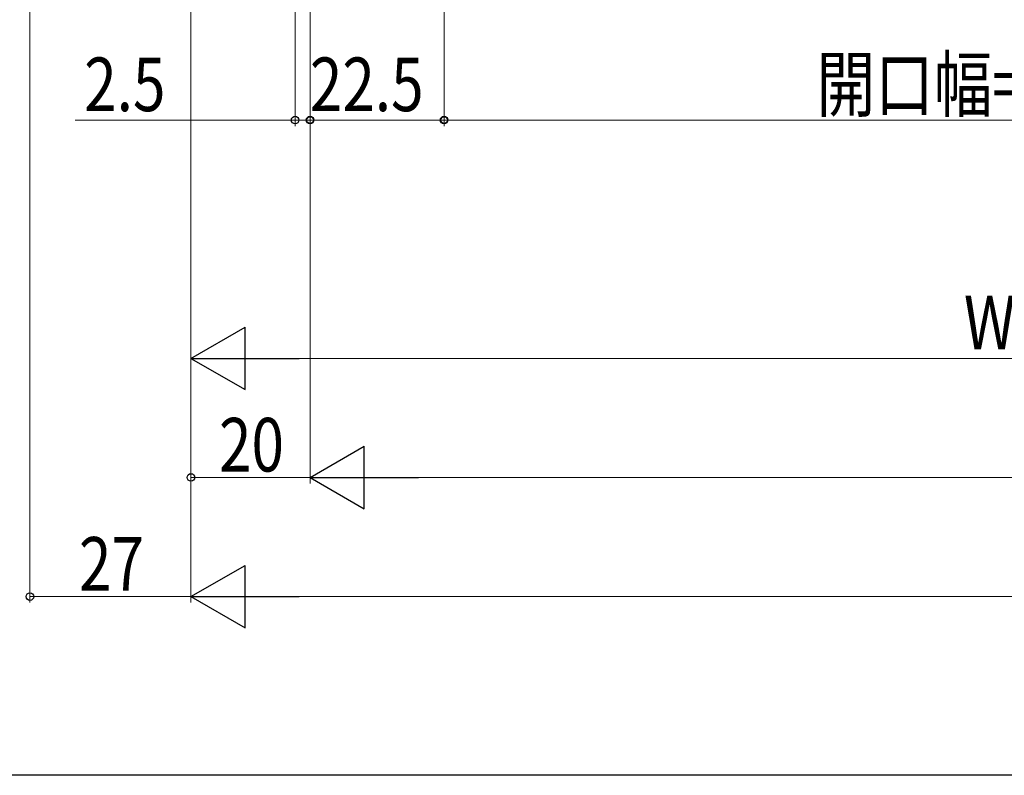
# Model space of a CAD drawing. Extents: x 0 to 990, y 0 to 1603.
# Drawn here: x 253 to 418, y 0 to 127 of the extents above; entities that cross this region are included whole.
import ezdxf

# ---------------------------------------------------------------- set-up
doc = ezdxf.new("R2010")
doc.units = 0
doc.layers.add('YKK_D', color=6, linetype='CONTINUOUS', lineweight=13)
doc.layers.add('YKK_ZWAK', color=7, linetype='CONTINUOUS')
doc.styles.add('text-b', font='extslim2.shx', dxfattribs={"width": 0.8, "bigfont": 'extfont2.shx'})

msp = doc.modelspace()

# ---------------------------------------------------------------- linework, layer by layer
at = {"layer": 'YKK_D'}
for p, q in [((254.27, 334.08), (254.27, 29)), ((323.77, 321.04), (323.77, 109)), ((323.77, 321), (323.77, 109)), ((281.27, 307.3), (281.27, 49)), ((281.27, 307.3), (281.27, 29)), ((281.27, 306), (281.27, 49)), ((301.27, 292.5), (301.27, 109)), ((301.27, 292.5), (301.27, 49)), ((298.77, 292.3), (298.77, 109)), ((301.27, 291.36), (301.27, 49)), ((301.27, 290.36), (301.27, 109)), ((281.27, 282.13), (281.27, 29)), ((298.77, 110), (261.87, 110)), ((301.27, 110), (298.77, 110)), ((301.27, 110), (303.82, 110)), ((301.27, 110), (323.77, 110)), ((323.77, 110), (508.77, 110)), ((291.77, 70), (540.77, 70)), ((281.27, 50), (301.27, 50)), ((311.77, 50), (678.23, 50)), ((254.27, 30), (281.27, 30)), ((291.77, 30), (698.23, 30))]:
    msp.add_line(p, q, dxfattribs=at)
at = {"layer": 'YKK_D', "color": 151}
msp.add_line((281.27, 307.3), (281.27, 69), dxfattribs=at)
at = {"layer": 'YKK_D', "lineweight": -2}
for p, q in [((281.27, 70), (290.36, 75.25)), ((290.36, 64.75), (290.36, 75.25)), ((281.27, 70), (290.36, 64.75)), ((281.27, 70), (299.46, 70)), ((301.27, 50), (310.36, 55.25)), ((310.36, 44.75), (310.36, 55.25)), ((301.27, 50), (310.36, 44.75)), ((301.27, 50), (319.46, 50)), ((281.27, 30), (290.36, 35.25)), ((290.36, 24.75), (290.36, 35.25)), ((281.27, 30), (290.36, 24.75)), ((281.27, 30), (299.46, 30))]:
    msp.add_line(p, q, dxfattribs=at)
at = {"layer": 'YKK_D', "linetype": 'ByBlock', "lineweight": -2}
for centre, radius in [((298.77, 110), 0.637), ((301.27, 110), 0.637), ((301.27, 110), 0.562), ((323.77, 110), 0.637), ((323.77, 110), 0.562), ((281.27, 50), 0.637), ((254.27, 30), 0.637)]:
    msp.add_circle(centre, radius, dxfattribs=at)
at = {"layer": 'YKK_ZWAK'}
msp.add_line((990, 0), (0, 0), dxfattribs=at)

# ---------------------------------------------------------------- texts
at = {"layer": 'YKK_D', "style": 'text-b', "width": 0.8}
for s, p in [('2.5', (263.37, 111.5)), ('22.5', (301.24, 111.5)), ('開口幅=WS-85', (386.27, 111.5)), ('WS', (410.99, 71.5)), ('20', (285.99, 51)), ('27', (262.49, 31))]:
    msp.add_text(s, height=9, dxfattribs=at).set_placement(p)

doc.saveas('drawing.dxf')
